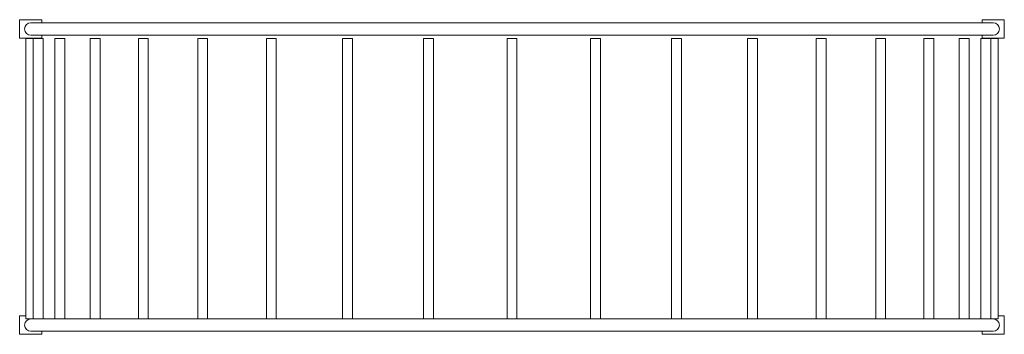
# Model space of a CAD drawing. Units: millimetres. Extents: x 97 to 230, y 159 to 201.
import ezdxf

# ---------------------------------------------------------------- set-up
doc = ezdxf.new("R2010")
doc.units = ezdxf.units.MM

# ---------------------------------------------------------------- blocks, each defined once
blk = doc.blocks.new('s704')
at = {"color": 7, "linetype": 'Continuous', "lineweight": 15}
for p, q in [((100.2, 201.45), (97.2, 201.45)), ((97.2, 201.45), (97.2, 198.95)), ((228.7, 201.04), (98.7, 201.04)), ((100.2, 201.04), (100.2, 201.45)), ((230.2, 201.45), (227.2, 201.45)), ((227.2, 201.45), (227.2, 201.04)), ((230.2, 198.95), (230.2, 201.45)), ((97.2, 198.95), (100.2, 198.95)), ((98.03, 198.93), (98.03, 161.04)), ((99.02, 198.93), (98.03, 198.93)), ((98.7, 199.37), (228.7, 199.37)), ((99.02, 198.93), (99.02, 161.04)), ((99.03, 198.93), (99.02, 198.93)), ((100.36, 198.93), (99.03, 198.93)), ((100.2, 198.95), (100.2, 199.37)), ((100.36, 161.04), (100.36, 198.93)), ((101.95, 198.93), (101.95, 161.04)), ((101.99, 198.93), (101.95, 198.93)), ((103.29, 198.93), (101.99, 198.93)), ((103.29, 161.04), (103.29, 198.93)), ((106.74, 198.93), (106.74, 161.04)), ((106.83, 198.93), (106.74, 198.93)), ((108.08, 198.93), (106.83, 198.93)), ((108.08, 161.04), (108.08, 198.93)), ((113.24, 198.93), (113.24, 161.04)), ((113.4, 198.93), (113.24, 198.93)), ((114.58, 198.93), (113.4, 198.93)), ((114.58, 161.04), (114.58, 198.93)), ((121.25, 198.93), (121.25, 161.04)), ((121.49, 198.93), (121.25, 198.93)), ((122.59, 198.93), (121.49, 198.93)), ((122.59, 161.04), (122.59, 198.93)), ((130.53, 198.93), (130.53, 161.04)), ((130.87, 198.93), (130.53, 198.93)), ((131.87, 198.93), (130.87, 198.93)), ((131.87, 161.04), (131.87, 198.93)), ((140.8, 198.93), (140.8, 161.04)), ((141.24, 198.93), (140.8, 198.93)), ((142.14, 198.93), (141.24, 198.93)), ((142.14, 161.04), (142.14, 198.93)), ((151.75, 198.93), (151.75, 161.04)), ((152.3, 198.93), (151.75, 198.93)), ((153.09, 198.93), (152.3, 198.93)), ((153.09, 161.04), (153.09, 198.93)), ((163.03, 198.93), (163.03, 161.04)), ((163.7, 198.93), (163.03, 198.93)), ((164.37, 198.93), (163.7, 198.93)), ((164.37, 161.04), (164.37, 198.93)), ((174.32, 198.93), (174.32, 161.04)), ((175.11, 198.93), (174.32, 198.93)), ((175.66, 198.93), (175.11, 198.93)), ((175.66, 161.04), (175.66, 198.93)), ((185.26, 198.93), (185.26, 161.04)), ((186.16, 198.93), (185.26, 198.93)), ((186.6, 198.93), (186.16, 198.93)), ((186.6, 161.04), (186.6, 198.93)), ((195.53, 198.93), (195.53, 161.04)), ((196.54, 198.93), (195.53, 198.93)), ((196.87, 198.93), (196.54, 198.93)), ((196.87, 161.04), (196.87, 198.93)), ((204.81, 198.93), (204.81, 161.04)), ((205.92, 198.93), (204.81, 198.93)), ((206.15, 198.93), (205.92, 198.93)), ((206.15, 161.04), (206.15, 198.93)), ((212.83, 198.93), (212.83, 161.04)), ((214.01, 198.93), (212.83, 198.93)), ((214.17, 198.93), (214.01, 198.93)), ((214.17, 161.04), (214.17, 198.93)), ((219.33, 198.93), (219.33, 161.04)), ((220.58, 198.93), (219.33, 198.93)), ((220.67, 198.93), (220.58, 198.93)), ((220.67, 161.04), (220.67, 198.93)), ((224.11, 198.93), (224.11, 161.04)), ((225.41, 198.93), (224.11, 198.93)), ((225.45, 198.93), (225.41, 198.93)), ((225.45, 161.04), (225.45, 198.93)), ((227.05, 198.93), (227.05, 161.04)), ((228.38, 198.93), (227.05, 198.93)), ((227.2, 199.37), (227.2, 198.95)), ((227.2, 198.95), (230.2, 198.95)), ((228.39, 198.93), (228.38, 198.93)), ((228.39, 161.04), (228.39, 198.93)), ((229.37, 198.93), (228.39, 198.93)), ((229.37, 161.04), (229.37, 198.93)), ((98.03, 161.45), (97.2, 161.45)), ((97.2, 161.45), (97.2, 158.95)), ((98.7, 161.04), (98.03, 161.04)), ((99.02, 161.04), (98.71, 161.04)), ((99.03, 161.04), (99.02, 161.04)), ((99.81, 161.04), (99.03, 161.04)), ((101.95, 161.04), (99.81, 161.04)), ((101.99, 161.04), (101.95, 161.04)), ((102.86, 161.04), (101.99, 161.04)), ((106.74, 161.04), (102.86, 161.04)), ((106.83, 161.04), (106.74, 161.04)), ((107.75, 161.04), (106.83, 161.04)), ((113.24, 161.04), (107.75, 161.04)), ((113.4, 161.04), (113.24, 161.04)), ((114.34, 161.04), (113.4, 161.04)), ((121.25, 161.04), (114.34, 161.04)), ((121.49, 161.04), (121.25, 161.04)), ((122.44, 161.04), (121.49, 161.04)), ((130.53, 161.04), (122.44, 161.04)), ((130.87, 161.04), (130.53, 161.04)), ((131.79, 161.04), (130.87, 161.04)), ((140.8, 161.04), (131.79, 161.04)), ((141.24, 161.04), (140.8, 161.04)), ((142.1, 161.04), (141.24, 161.04)), ((151.75, 161.04), (142.1, 161.04)), ((152.3, 161.04), (151.75, 161.04)), ((153.08, 161.04), (152.3, 161.04)), ((163.03, 161.04), (153.08, 161.04)), ((163.7, 161.04), (163.03, 161.04)), ((164.37, 161.04), (163.7, 161.04)), ((174.33, 161.04), (164.37, 161.04)), ((175.11, 161.04), (174.33, 161.04)), ((175.66, 161.04), (175.11, 161.04)), ((185.3, 161.04), (175.66, 161.04)), ((186.16, 161.04), (185.3, 161.04)), ((186.6, 161.04), (186.16, 161.04)), ((195.62, 161.04), (186.6, 161.04)), ((196.54, 161.04), (195.62, 161.04)), ((196.87, 161.04), (196.54, 161.04)), ((204.97, 161.04), (196.87, 161.04)), ((205.92, 161.04), (204.97, 161.04)), ((206.15, 161.04), (205.92, 161.04)), ((213.06, 161.04), (206.15, 161.04)), ((214.01, 161.04), (213.06, 161.04)), ((214.17, 161.04), (214.01, 161.04)), ((219.66, 161.04), (214.17, 161.04)), ((220.58, 161.04), (219.66, 161.04)), ((220.67, 161.04), (220.58, 161.04)), ((224.55, 161.04), (220.67, 161.04)), ((225.41, 161.04), (224.55, 161.04)), ((225.45, 161.04), (225.41, 161.04)), ((227.6, 161.04), (225.45, 161.04)), ((228.38, 161.04), (227.6, 161.04)), ((228.39, 161.04), (228.38, 161.04)), ((228.7, 161.04), (228.39, 161.04)), ((229.37, 161.04), (228.7, 161.04)), ((230.2, 161.45), (229.37, 161.45)), ((230.2, 158.95), (230.2, 161.45)), ((97.2, 158.95), (100.2, 158.95)), ((98.7, 159.37), (228.7, 159.37)), ((100.2, 158.95), (100.2, 159.37)), ((227.2, 159.37), (227.2, 158.95)), ((227.2, 158.95), (230.2, 158.95))]:
    blk.add_line(p, q, dxfattribs=at)
for centre, start, end in [((98.7, 200.2), 90, 270), ((228.7, 200.2), 270, 90), ((98.7, 160.2), 90, 270), ((228.7, 160.2), 270, 90)]:
    blk.add_arc(centre, 0.838, start, end, dxfattribs=at)

msp = doc.modelspace()

# ---------------------------------------------------------------- block references
msp.add_blockref('s704', (0, 0))

doc.saveas('drawing.dxf')
